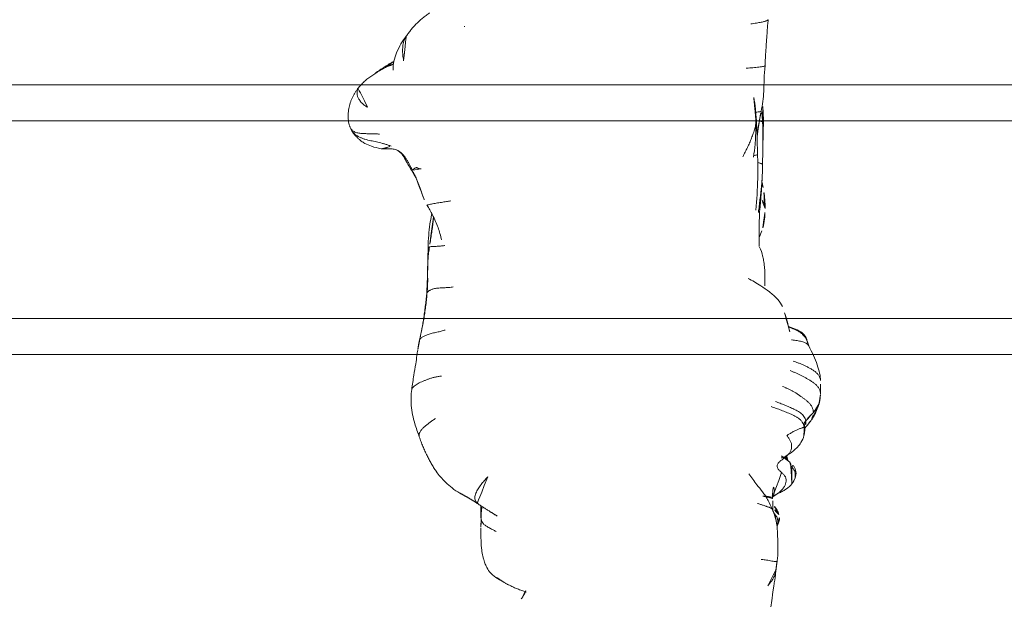
# Model space of a CAD drawing. Units: millimetres. Extents: x -605614897 to 17, y -1703671404 to 113.
# Drawn here: x -605612196 to -605612141, y -1703669569 to -1703669537 of the extents above; entities that cross this region are included whole.
import ezdxf

# ---------------------------------------------------------------- set-up
doc = ezdxf.new("R2010")
doc.units = ezdxf.units.MM
doc.layers.get('0').update_dxf_attribs({"lineweight": 9, "true_color": 0x1c1c1c})
doc.layers.get('Defpoints').update_dxf_attribs({"color": 3, "lineweight": 0})
doc.styles.add('2F обычный', font='Montserrat-Light.ttf', dxfattribs={"width": 0.8})
doc.dimstyles.new('stroitelniy3', dxfattribs={"dimtxt": 80, "dimasz": 30, "dimexe": 5, "dimexo": 10, "dimgap": 20, "dimtad": 1, "dimtoh": 1, "dimdec": 0, "dimrnd": 5, "dimtxsty": '2F обычный', "dimblk": 'ARCHTICK', "dimcen": 0.09, "dimdle": 2, "dimadec": 0, "dimazin": 2, "dimtfac": 1, "dimtdec": 0, "dimtmove": 1, "dimatfit": 3, "dimfxl": 10, "dimtfill": 1, "dimtolj": 1, "dimtzin": 0, "dimarcsym": 1})

# ---------------------------------------------------------------- blocks, each defined once
blk = doc.blocks.new('A$C69C252C9')
at = {"color": 0, "linetype": 'Continuous', "lineweight": 18}
blk.add_line((25.403, 121.999), (25.401, 122.007), dxfattribs=at)
for points, degree in [([(4.533, 144.977), (3.737, 144.438), (3.236, 143.677)], 2), ([(6.472, 144.242), (6.469, 144.214), (6.466, 144.186), (6.464, 144.158)], 3), ([(23.203, 142.045), (23.267, 143.338), (23.376, 144.599)], 2), ([(2.128, 141.97), (2.094, 141.953), (2.022, 141.913), (1.913, 141.852), (1.805, 141.79), (1.697, 141.728), (1.589, 141.663), (1.478, 141.593), (1.368, 141.521), (1.258, 141.447), (1.15, 141.37), (1.046, 141.289), (0.944, 141.202), (0.846, 141.11), (0.752, 141.015), (0.663, 140.916), (0.606, 140.848), (0.578, 140.813)], 3), ([(2.526, 142.269), (1.979, 141.971), (1.485, 141.607)], 2), ([(0.578, 140.813), (0.545, 140.771), (0.48, 140.684), (0.388, 140.551), (0.306, 140.413), (0.235, 140.268), (0.171, 140.119), (0.116, 139.966), (0.07, 139.81), (0.034, 139.651), (0.011, 139.489), (-0.001, 139.325), (0, 139.161), (0.012, 138.996), (0.04, 138.833), (0.087, 138.676), (0.129, 138.574), (0.154, 138.525)], 3), ([(1.072, 139.734), (1.038, 139.748), (0.979, 139.79), (0.893, 139.852), (0.812, 139.914), (0.739, 139.981), (0.678, 140.057), (0.624, 140.135), (0.577, 140.211), (0.541, 140.289), (0.516, 140.369), (0.499, 140.447), (0.491, 140.523), (0.497, 140.6), (0.514, 140.676), (0.541, 140.747), (0.563, 140.79), (0.578, 140.813)], 3), ([(22.757, 138.074), (22.839, 138.795), (22.985, 139.497)], 2), ([(0.028, 138.908), (0.042, 138.828), (0.061, 138.747), (0.084, 138.667)], 3), ([(0.154, 138.525), (0.18, 138.476), (0.241, 138.38), (0.35, 138.253), (0.481, 138.149), (0.625, 138.067), (0.777, 138.001), (0.934, 137.948), (1.093, 137.905), (1.254, 137.868), (1.417, 137.834), (1.58, 137.8), (1.743, 137.763), (1.907, 137.721), (2.07, 137.673), (2.233, 137.621), (2.341, 137.585), (2.396, 137.569)], 3), ([(1.743, 138.235), (1.705, 138.237), (1.628, 138.241), (1.512, 138.245), (1.396, 138.249), (1.278, 138.252), (1.16, 138.255), (1.043, 138.258), (0.927, 138.261), (0.812, 138.266), (0.698, 138.274), (0.585, 138.288), (0.477, 138.312), (0.377, 138.347), (0.288, 138.394), (0.213, 138.454), (0.172, 138.5), (0.154, 138.525)], 3), ([(23.055, 136.054), (23.058, 136.301), (23.06, 136.547)], 2), ([(23.06, 136.547), (23.069, 136.742), (23.072, 136.947)], 2), ([(3.571, 136.224), (3.577, 136.235), (3.598, 136.254), (3.641, 136.287), (3.694, 136.323), (3.746, 136.351), (3.789, 136.368), (3.817, 136.374), (3.832, 136.371), (3.847, 136.359), (3.867, 136.341), (3.893, 136.326), (3.925, 136.315), (3.964, 136.308), (4.01, 136.306), (4.059, 136.306), (4.094, 136.308), (4.112, 136.31)], 3), ([(3.589, 136.133), (3.69, 135.977), (3.791, 135.775)], 2), ([(22.897, 133.885), (23.012, 134.965), (23.055, 136.055)], 2), ([(22.886, 131.973), (22.865, 132.927), (22.897, 133.885)], 2), ([(4.448, 131.91), (4.438, 130.618), (4.374, 129.354)], 2), ([(4.525, 131.96), (4.516, 131.904), (4.501, 131.792), (4.48, 131.624), (4.461, 131.456), (4.447, 131.287), (4.436, 131.118), (4.427, 130.949), (4.422, 130.78), (4.421, 130.611), (4.423, 130.442), (4.426, 130.273), (4.428, 130.103), (4.427, 129.934), (4.42, 129.765), (4.41, 129.597), (4.401, 129.485), (4.396, 129.429)], 3), ([(4.374, 129.354), (4.242, 127.984), (3.974, 126.743)], 2), ([(4.396, 129.429), (4.391, 129.369), (4.381, 129.251), (4.364, 129.073), (4.345, 128.896), (4.325, 128.718), (4.302, 128.542), (4.277, 128.365), (4.251, 128.189), (4.223, 128.013), (4.193, 127.838), (4.161, 127.663), (4.127, 127.489), (4.09, 127.315), (4.053, 127.142), (4.016, 126.969), (3.991, 126.853), (3.979, 126.795)], 3), ([(4.396, 129.429), (4.405, 129.439), (4.427, 129.462), (4.466, 129.494), (4.514, 129.526), (4.57, 129.557), (4.633, 129.587), (4.71, 129.616), (4.805, 129.641), (4.921, 129.659), (5.05, 129.671), (5.186, 129.679), (5.325, 129.686), (5.463, 129.693), (5.599, 129.702), (5.73, 129.714), (5.812, 129.724), (5.847, 129.734)], 3), ([(3.979, 126.795), (3.986, 126.812), (4.008, 126.844), (4.056, 126.89), (4.117, 126.932), (4.188, 126.973), (4.267, 127.014), (4.352, 127.054), (4.447, 127.092), (4.557, 127.125), (4.68, 127.156), (4.811, 127.184), (4.942, 127.212), (5.064, 127.242), (5.176, 127.273), (5.284, 127.304), (5.359, 127.325), (5.399, 127.335)], 3), ([(3.974, 126.743), (3.918, 126.478), (3.87, 126.212)], 2), ([(25.633, 126.46), (25.595, 126.578), (25.555, 126.706)], 2), ([(25.898, 122.752), (25.897, 122.803), (25.878, 122.905), (25.824, 123.05), (25.741, 123.182), (25.636, 123.299), (25.517, 123.404), (25.392, 123.499), (25.265, 123.592), (25.137, 123.683), (25.008, 123.774), (24.877, 123.86), (24.742, 123.94), (24.603, 124.013), (24.461, 124.079), (24.316, 124.141), (24.218, 124.179), (24.169, 124.197)], 3), ([(23.777, 123.36), (23.821, 123.344), (23.909, 123.311), (24.039, 123.261), (24.169, 123.21), (24.299, 123.158), (24.429, 123.105), (24.557, 123.05), (24.684, 122.993), (24.811, 122.932), (24.936, 122.869), (25.058, 122.802), (25.177, 122.726), (25.285, 122.637), (25.376, 122.532), (25.441, 122.41), (25.468, 122.32), (25.473, 122.275)], 3), ([(26.204, 123.213), (26.274, 123.474), (26.284, 123.753)], 2), ([(23.544, 123.074), (23.591, 123.058), (23.686, 123.026), (23.828, 122.977), (23.969, 122.927), (24.11, 122.874), (24.249, 122.82), (24.388, 122.763), (24.527, 122.706), (24.665, 122.647), (24.802, 122.585), (24.936, 122.515), (25.064, 122.434), (25.18, 122.337), (25.276, 122.22), (25.342, 122.084), (25.37, 121.987), (25.378, 121.937)], 3), ([(25.788, 122.333), (26.044, 122.713), (26.204, 123.213)], 2), ([(25.402, 121.853), (25.58, 122.061), (25.788, 122.333)], 2), ([(25.898, 122.752), (25.889, 122.74), (25.872, 122.719), (25.842, 122.687), (25.809, 122.655), (25.775, 122.623), (25.74, 122.59), (25.707, 122.558), (25.676, 122.526), (25.647, 122.494), (25.619, 122.46), (25.592, 122.426), (25.566, 122.393), (25.541, 122.362), (25.516, 122.332), (25.493, 122.302), (25.48, 122.282), (25.473, 122.275)], 3), ([(24.421, 121.468), (24.446, 121.483), (24.496, 121.514), (24.573, 121.562), (24.651, 121.611), (24.733, 121.659), (24.818, 121.704), (24.904, 121.747), (24.988, 121.788), (25.069, 121.825), (25.143, 121.853), (25.21, 121.875), (25.265, 121.892), (25.309, 121.906), (25.341, 121.919), (25.363, 121.928), (25.374, 121.933), (25.378, 121.937)], 3), ([(25.366, 121.466), (25.439, 121.748), (25.401, 122.007)], 2), ([(25.403, 121.999), (25.391, 122.079), (25.368, 122.183)], 2), ([(3.96, 121.394), (4.32, 120.339), (4.892, 119.479)], 2), ([(24.421, 121.468), (24.457, 121.422), (24.526, 121.329), (24.615, 121.18), (24.676, 121.016), (24.694, 120.844), (24.661, 120.676), (24.585, 120.524), (24.479, 120.392), (24.356, 120.277), (24.222, 120.172), (24.082, 120.071), (23.949, 119.959), (23.865, 119.818), (23.881, 119.66), (23.987, 119.523), (24.081, 119.447), (24.127, 119.407)], 3), ([(6.236, 118.251), (6.546, 118.083), (6.811, 117.93)], 2), ([(6.811, 117.93), (7.035, 117.799), (7.211, 117.677)], 2), ([(7.211, 117.677), (7.833, 117.265), (8.298, 116.988)], 2), ([(7.384, 117.523), (7.385, 117.166), (7.407, 116.842)], 2), ([(23.761, 116.975), (23.694, 117.177), (23.594, 117.392)], 2), ([(7.387, 116.961), (7.389, 116.926), (7.394, 116.882), (7.404, 116.816), (7.419, 116.751), (7.439, 116.689), (7.468, 116.633), (7.507, 116.579), (7.556, 116.525), (7.618, 116.473), (7.692, 116.423), (7.779, 116.371), (7.877, 116.316), (7.977, 116.262), (8.066, 116.215), (8.147, 116.174), (8.202, 116.146), (8.232, 116.133)], 3), ([(7.406, 116.842), (7.393, 116.61), (7.39, 116.35)], 2), ([(23.81, 113.974), (23.844, 114.24), (23.878, 114.499)], 2), ([(8.227, 113.573), (8.381, 113.475), (8.56, 113.381)], 2), ([(8.525, 113.392), (9.048, 113.045), (9.911, 112.758)], 2), ([(9.886, 112.82), (9.778, 112.573), (9.618, 112.349)], 2)]:
    blk.add_open_spline(points, degree=degree, dxfattribs=at)
for points, knots in [([(22.413, 144.365), (22.466, 144.372), (22.572, 144.388), (22.726, 144.412), (22.87, 144.435), (22.996, 144.458), (23.1, 144.48), (23.18, 144.503), (23.244, 144.525), (23.296, 144.546), (23.339, 144.565), (23.365, 144.582), (23.374, 144.593), (23.375, 144.597)], [0, 0, 0, 0, 0.094764, 0.189529, 0.284293, 0.379057, 0.473822, 0.568586, 0.663351, 0.758115, 0.852879, 0.947644, 1, 1, 1, 1]), ([(3.236, 143.677), (3.018, 143.421), (2.777, 142.987), (2.522, 142.307), (2.503, 141.969), (2.509, 141.799)], [0, 0, 0, 0, 0.552009, 0.784825, 1, 1, 1, 1]), ([(3.087, 142.316), (3.078, 142.371), (3.062, 142.479), (3.043, 142.641), (3.031, 142.801), (3.03, 142.96), (3.04, 143.114), (3.063, 143.265), (3.102, 143.41), (3.159, 143.548), (3.208, 143.634), (3.235, 143.676), (3.236, 143.676)], [0, 0, 0, 0, 0.110897, 0.221795, 0.332692, 0.44359, 0.554487, 0.665384, 0.776282, 0.887179, 0.998076, 1, 1, 1, 1]), ([(2.128, 141.97), (2.146, 141.988), (2.185, 142.026), (2.245, 142.078), (2.308, 142.127), (2.372, 142.174), (2.441, 142.218), (2.494, 142.25), (2.524, 142.267), (2.528, 142.27)], [0, 0, 0, 0, 0.162274, 0.324548, 0.486822, 0.649096, 0.81137, 0.973644, 1, 1, 1, 1]), ([(2.128, 141.97), (2.159, 141.986), (2.216, 142.011), (2.303, 142.048), (2.391, 142.083), (2.468, 142.111), (2.515, 142.126), (2.532, 142.131)], [0, 0, 0, 0, 0.218759, 0.437517, 0.656276, 0.875035, 1, 1, 1, 1]), ([(22.16, 141.902), (22.197, 141.904), (22.291, 141.911), (22.443, 141.922), (22.612, 141.938), (22.778, 141.955), (22.935, 141.973), (23.068, 141.993), (23.162, 142.013), (23.197, 142.029), (23.203, 142.039), (23.203, 142.043)], [0, 0, 0, 0, 0.083303, 0.206287, 0.32927, 0.452254, 0.575238, 0.698222, 0.821206, 0.94419, 1, 1, 1, 1]), ([(22.985, 139.497), (23.057, 139.865), (23.144, 140.459), (23.144, 141.315), (23.181, 141.793), (23.203, 142.044)], [0, 0, 0, 0, 0.437166, 0.703265, 1, 1, 1, 1]), ([(22.695, 139.022), (22.695, 139.111), (22.69, 139.282), (22.679, 139.61), (22.645, 139.899), (22.586, 140.231), (22.543, 140.446), (22.516, 140.568)], [0, 0, 0, 0, 0.219572, 0.383443, 0.579453, 0.75539, 1, 1, 1, 1]), ([(23.11, 138.905), (23.112, 139.169), (23.106, 139.557), (23.069, 139.942), (23.059, 140.066)], [0, 0, 0, 0, 0.67621, 1, 1, 1, 1]), ([(22.786, 137.097), (22.782, 137.232), (22.775, 137.46), (22.772, 137.763), (22.766, 138.132), (22.744, 138.656), (22.715, 139.129), (22.685, 139.417), (22.68, 139.461)], [0, 0, 0, 0, 0.170323, 0.287337, 0.375247, 0.640082, 0.945958, 1, 1, 1, 1]), ([(22.684, 139.462), (22.704, 139.462), (22.781, 139.464), (22.898, 139.468), (22.973, 139.48), (22.985, 139.492), (22.985, 139.497)], [0, 0, 0, 0, 0.116394, 0.458026, 0.799657, 1, 1, 1, 1]), ([(23.068, 138.919), (23.065, 138.978), (23.06, 139.095), (23.049, 139.271), (23.036, 139.427), (23.025, 139.524), (23.02, 139.563)], [0, 0, 0, 0, 0.273154, 0.546308, 0.819462, 1, 1, 1, 1]), ([(0.08, 138.681), (0.145, 138.515), (0.262, 138.28), (0.478, 138.078), (0.582, 137.969), (0.734, 137.835), (0.957, 137.694), (1.323, 137.536), (1.638, 137.454), (1.83, 137.42)], [0, 0, 0, 0, 0.206136, 0.349251, 0.461965, 0.552616, 0.659375, 0.808805, 1, 1, 1, 1]), ([(21.971, 136.975), (22.007, 137.062), (22.096, 137.231), (22.223, 137.488), (22.344, 137.747), (22.454, 138.009), (22.553, 138.275), (22.637, 138.542), (22.69, 138.794), (22.698, 138.956), (22.695, 139.027)], [0, 0, 0, 0, 0.128413, 0.256827, 0.38524, 0.513654, 0.642067, 0.770481, 0.898894, 1, 1, 1, 1]), ([(22.563, 136.951), (22.599, 137.192), (22.644, 137.568), (22.674, 138.017), (22.686, 138.314), (22.695, 138.629), (22.696, 138.871), (22.695, 139.024)], [0, 0, 0, 0, 0.350933, 0.547063, 0.652043, 0.779692, 1, 1, 1, 1]), ([(22.911, 138.959), (22.915, 138.959), (22.949, 138.951), (23.008, 138.938), (23.05, 138.924), (23.068, 138.919)], [0, 0, 0, 0, 0.051324, 0.525662, 1, 1, 1, 1]), ([(23.068, 138.919), (23.081, 138.916), (23.101, 138.911), (23.109, 138.907), (23.11, 138.905), (23.11, 138.905)], [0, 0, 0, 0, 0.491488, 0.982975, 1, 1, 1, 1]), ([(23.072, 136.937), (23.073, 136.953), (23.073, 137.022), (23.073, 137.143), (23.074, 137.303), (23.076, 137.464), (23.077, 137.626), (23.079, 137.788), (23.081, 137.949), (23.083, 138.111), (23.084, 138.273), (23.083, 138.434), (23.079, 138.596), (23.074, 138.758), (23.07, 138.866), (23.068, 138.919)], [0, 0, 0, 0, 0.02465, 0.10593, 0.187209, 0.268488, 0.349767, 0.431046, 0.512325, 0.593604, 0.674883, 0.756163, 0.837442, 0.918721, 1, 1, 1, 1]), ([(23.072, 136.946), (23.074, 137.19), (23.08, 137.617), (23.108, 138.276), (23.11, 138.682), (23.11, 138.905)], [0, 0, 0, 0, 0.376236, 0.656563, 1, 1, 1, 1]), ([(1.836, 137.419), (1.846, 137.418), (1.872, 137.417), (1.921, 137.424), (1.981, 137.437), (2.052, 137.456), (2.13, 137.479), (2.214, 137.507), (2.304, 137.538), (2.365, 137.559), (2.396, 137.569)], [0, 0, 0, 0, 0.101512, 0.229868, 0.358223, 0.486578, 0.614934, 0.743289, 0.871645, 1, 1, 1, 1]), ([(1.833, 137.419), (1.943, 137.416), (2.133, 137.405), (2.447, 137.418), (2.603, 137.383), (2.683, 137.36)], [0, 0, 0, 0, 0.509878, 0.757565, 1, 1, 1, 1]), ([(2.678, 137.362), (2.693, 137.355), (2.756, 137.323), (2.864, 137.261), (2.989, 137.162), (3.097, 137.046), (3.191, 136.918), (3.275, 136.784), (3.355, 136.647), (3.432, 136.508), (3.503, 136.367), (3.549, 136.272), (3.571, 136.224)], [0, 0, 0, 0, 0.0344, 0.141689, 0.248978, 0.356266, 0.463555, 0.570844, 0.678133, 0.785422, 0.892711, 1, 1, 1, 1]), ([(2.682, 137.36), (2.741, 137.333), (2.849, 137.268), (3.037, 137.09), (3.239, 136.686), (3.447, 136.368), (3.573, 136.148)], [0, 0, 0, 0, 0.127598, 0.25389, 0.505243, 1, 1, 1, 1]), ([(22.605, 137.045), (22.609, 137.046), (22.646, 137.052), (22.71, 137.065), (22.771, 137.084), (22.786, 137.093), (22.786, 137.097)], [0, 0, 0, 0, 0.036625, 0.363547, 0.690468, 1, 1, 1, 1]), ([(22.69, 134.002), (22.749, 134.588), (22.802, 135.441), (22.807, 136.473), (22.794, 136.918), (22.786, 137.097)], [0, 0, 0, 0, 0.562076, 0.823012, 1, 1, 1, 1]), ([(22.817, 136.649), (22.84, 136.644), (22.899, 136.631), (22.98, 136.606), (23.039, 136.576), (23.057, 136.556), (23.061, 136.546)], [0, 0, 0, 0, 0.175029, 0.462773, 0.750517, 1, 1, 1, 1]), ([(3.589, 136.133), (3.582, 136.137), (3.569, 136.151), (3.561, 136.182), (3.565, 136.211), (3.571, 136.224)], [0, 0, 0, 0, 0.222191, 0.611096, 1, 1, 1, 1]), ([(3.79, 135.777), (3.778, 135.8), (3.745, 135.865), (3.692, 135.971), (3.63, 136.097), (3.591, 136.182), (3.571, 136.224)], [0, 0, 0, 0, 0.155506, 0.437004, 0.718502, 1, 1, 1, 1]), ([(23.055, 136.054), (23.054, 136.033), (23.052, 135.954), (23.045, 135.816), (23.033, 135.64), (23.019, 135.464), (23.002, 135.288), (22.985, 135.112), (22.966, 134.935), (22.945, 134.759), (22.923, 134.583), (22.9, 134.406), (22.878, 134.229), (22.858, 134.052), (22.844, 133.934), (22.838, 133.875)], [0, 0, 0, 0, 0.02988, 0.110724, 0.191567, 0.27241, 0.353254, 0.434097, 0.51494, 0.595783, 0.676627, 0.75747, 0.838313, 0.919157, 1, 1, 1, 1]), ([(3.791, 135.776), (3.891, 135.534), (4.043, 135.165), (4.189, 134.646), (4.317, 134.402), (4.387, 134.283)], [0, 0, 0, 0, 0.510452, 0.759267, 1, 1, 1, 1]), ([(23.093, 135.267), (23.079, 135.355), (23.058, 135.462), (23.034, 135.568), (23.029, 135.588)], [0, 0, 0, 0, 0.817503, 1, 1, 1, 1]), ([(23.205, 134.094), (23.208, 134.213), (23.205, 134.404), (23.184, 134.668), (23.154, 134.94), (23.12, 135.14), (23.093, 135.267)], [0, 0, 0, 0, 0.319505, 0.505688, 0.690008, 1, 1, 1, 1]), ([(4.387, 134.283), (4.387, 134.282), (4.392, 134.283), (4.431, 134.295), (4.522, 134.32), (4.639, 134.346), (4.768, 134.371), (4.904, 134.394), (5.046, 134.416), (5.191, 134.438), (5.333, 134.458), (5.467, 134.479), (5.592, 134.501), (5.67, 134.515), (5.708, 134.521)], [0, 0, 0, 0, 0.038995, 0.126359, 0.213723, 0.301087, 0.388451, 0.475815, 0.563179, 0.650544, 0.737908, 0.825272, 0.912636, 1, 1, 1, 1]), ([(4.387, 134.283), (4.496, 134.104), (4.664, 133.801), (4.871, 133.385), (5.047, 132.938), (5.148, 132.584), (5.2, 132.344)], [0, 0, 0, 0, 0.285977, 0.482698, 0.662844, 1, 1, 1, 1]), ([(23.205, 134.095), (23.206, 134.131), (23.202, 134.226), (23.169, 134.374), (23.09, 134.518), (23.019, 134.596), (22.985, 134.63)], [0, 0, 0, 0, 0.181937, 0.472602, 0.763266, 1, 1, 1, 1]), ([(4.658, 133.807), (4.653, 133.783), (4.614, 133.597), (4.54, 133.193), (4.473, 132.578), (4.451, 132.144), (4.448, 131.91)], [0, 0, 0, 0, 0.040687, 0.313508, 0.628993, 1, 1, 1, 1]), ([(23.081, 133.023), (23.102, 133.098), (23.133, 133.232), (23.17, 133.453), (23.19, 133.646), (23.202, 133.839), (23.205, 133.997), (23.205, 134.094)], [0, 0, 0, 0, 0.184317, 0.331812, 0.535187, 0.718883, 1, 1, 1, 1]), ([(4.753, 133.616), (4.753, 133.608), (4.75, 133.544), (4.741, 133.425), (4.721, 133.262), (4.698, 133.099), (4.675, 132.937), (4.651, 132.774), (4.628, 132.611), (4.602, 132.449), (4.575, 132.286), (4.55, 132.123), (4.533, 132.014), (4.525, 131.96)], [0, 0, 0, 0, 0.015763, 0.114187, 0.21261, 0.311034, 0.409458, 0.507881, 0.606305, 0.704729, 0.803153, 0.901576, 1, 1, 1, 1]), ([(22.889, 132.515), (22.904, 132.547), (22.95, 132.645), (23.015, 132.807), (23.061, 132.951), (23.081, 133.023)], [0, 0, 0, 0, 0.20445, 0.619261, 1, 1, 1, 1]), ([(4.525, 131.96), (4.501, 131.954), (4.467, 131.938), (4.449, 131.92), (4.448, 131.91), (4.448, 131.909)], [0, 0, 0, 0, 0.460369, 0.920738, 1, 1, 1, 1]), ([(4.525, 131.96), (4.549, 131.966), (4.61, 131.974), (4.715, 131.983), (4.833, 131.988), (4.957, 131.994), (5.083, 132.002), (5.207, 132.013), (5.312, 132.027), (5.367, 132.041), (5.366, 132.048), (5.359, 132.051)], [0, 0, 0, 0, 0.113018, 0.226037, 0.339055, 0.452073, 0.565092, 0.67811, 0.791128, 0.904147, 1, 1, 1, 1]), ([(23.183, 129.802), (23.192, 129.958), (23.2, 130.201), (23.202, 130.547), (23.176, 130.866), (23.131, 131.18), (23.064, 131.524), (22.975, 131.781), (22.904, 131.951)], [0, 0, 0, 0, 0.210847, 0.329033, 0.482199, 0.652551, 0.778537, 1, 1, 1, 1]), ([(24.168, 128.639), (24.107, 128.772), (23.969, 128.982), (23.699, 129.258), (23.368, 129.526), (22.895, 129.852), (22.495, 130.085), (22.256, 130.206)], [0, 0, 0, 0, 0.21134, 0.341037, 0.454347, 0.678629, 1, 1, 1, 1]), ([(24.585, 127.227), (24.546, 127.395), (24.484, 127.649), (24.393, 127.964), (24.31, 128.262), (24.228, 128.489), (24.171, 128.633)], [0, 0, 0, 0, 0.314519, 0.501034, 0.688074, 1, 1, 1, 1]), ([(25.557, 126.702), (25.543, 126.838), (25.449, 127.011), (25.25, 127.2), (24.998, 127.352), (24.769, 127.43), (24.578, 127.501), (24.514, 127.525)], [0, 0, 0, 0, 0.3795, 0.509292, 0.60804, 0.870567, 1, 1, 1, 1]), ([(24.519, 127.493), (24.56, 127.479), (24.65, 127.447), (24.79, 127.395), (24.938, 127.333), (25.079, 127.26), (25.21, 127.169), (25.328, 127.061), (25.431, 126.936), (25.505, 126.815), (25.543, 126.736), (25.556, 126.705)], [0, 0, 0, 0, 0.093554, 0.212519, 0.331483, 0.450448, 0.569413, 0.688377, 0.807342, 0.926307, 1, 1, 1, 1]), ([(3.979, 126.795), (3.966, 126.73), (3.94, 126.599), (3.903, 126.404), (3.88, 126.273), (3.869, 126.209)], [0, 0, 0, 0, 0.335219, 0.670438, 1, 1, 1, 1]), ([(25.634, 126.459), (25.618, 126.483), (25.576, 126.535), (25.487, 126.601), (25.373, 126.655), (25.248, 126.695), (25.118, 126.725), (24.983, 126.748), (24.846, 126.766), (24.742, 126.778), (24.683, 126.784), (24.671, 126.785)], [0, 0, 0, 0, 0.099731, 0.223561, 0.34739, 0.47122, 0.595049, 0.718879, 0.842708, 0.966537, 1, 1, 1, 1]), ([(3.87, 126.213), (3.857, 126.123), (3.826, 125.901), (3.761, 125.409), (3.645, 124.779), (3.576, 124.297), (3.539, 124.027)], [0, 0, 0, 0, 0.174482, 0.392438, 0.665584, 1, 1, 1, 1]), ([(26.29, 124.532), (26.289, 124.652), (26.26, 124.915), (26.064, 125.563), (25.833, 126.085), (25.633, 126.46)], [0, 0, 0, 0, 0.244566, 0.494352, 1, 1, 1, 1]), ([(24.765, 125.611), (24.809, 125.596), (24.91, 125.56), (25.066, 125.5), (25.234, 125.431), (25.401, 125.357), (25.566, 125.28), (25.726, 125.196), (25.88, 125.101), (26.026, 124.994), (26.155, 124.872), (26.251, 124.729), (26.285, 124.61), (26.289, 124.543), (26.29, 124.532)], [0, 0, 0, 0, 0.069381, 0.160568, 0.251756, 0.342944, 0.434131, 0.525319, 0.616506, 0.707694, 0.798881, 0.890069, 0.981256, 1, 1, 1, 1]), ([(24.601, 125.076), (24.653, 125.057), (24.757, 125.015), (24.909, 124.949), (25.059, 124.878), (25.208, 124.804), (25.356, 124.727), (25.505, 124.648), (25.652, 124.568), (25.797, 124.48), (25.937, 124.383), (26.067, 124.273), (26.176, 124.144), (26.254, 123.994), (26.283, 123.855), (26.284, 123.77), (26.283, 123.741)], [0, 0, 0, 0, 0.074001, 0.148002, 0.222002, 0.296003, 0.370004, 0.444005, 0.518006, 0.592007, 0.666007, 0.740008, 0.814009, 0.88801, 0.962011, 1, 1, 1, 1]), ([(3.539, 124.032), (3.54, 124.042), (3.549, 124.08), (3.59, 124.144), (3.673, 124.219), (3.777, 124.291), (3.896, 124.36), (4.026, 124.426), (4.166, 124.489), (4.316, 124.55), (4.473, 124.608), (4.637, 124.662), (4.813, 124.711), (5.001, 124.748), (5.134, 124.767), (5.202, 124.774)], [0, 0, 0, 0, 0.030707, 0.111481, 0.192256, 0.27303, 0.353805, 0.434579, 0.515353, 0.596128, 0.676902, 0.757677, 0.838451, 0.919226, 1, 1, 1, 1]), ([(26.284, 123.753), (26.284, 123.787), (26.285, 123.871), (26.284, 124.046), (26.284, 124.268), (26.287, 124.44), (26.29, 124.532)], [0, 0, 0, 0, 0.252664, 0.501669, 0.750161, 1, 1, 1, 1]), ([(3.539, 124.027), (3.502, 123.72), (3.49, 123.241), (3.573, 122.617), (3.739, 122.038), (3.868, 121.636), (3.96, 121.394)], [0, 0, 0, 0, 0.313649, 0.504963, 0.690875, 1, 1, 1, 1]), ([(26.205, 123.214), (26.2, 123.197), (26.19, 123.164), (26.172, 123.117), (26.148, 123.071), (26.12, 123.028), (26.091, 122.989), (26.06, 122.951), (26.027, 122.913), (25.994, 122.873), (25.961, 122.833), (25.93, 122.792), (25.908, 122.765), (25.898, 122.752)], [0, 0, 0, 0, 0.082556, 0.1743, 0.266045, 0.357789, 0.449534, 0.541278, 0.633022, 0.724767, 0.816511, 0.908256, 1, 1, 1, 1]), ([(3.959, 121.394), (3.954, 121.41), (3.939, 121.466), (3.948, 121.571), (4.012, 121.705), (4.117, 121.835), (4.247, 121.959), (4.39, 122.079), (4.542, 122.194), (4.702, 122.306), (4.812, 122.379), (4.869, 122.414)], [0, 0, 0, 0, 0.050005, 0.168754, 0.287504, 0.406253, 0.525002, 0.643752, 0.762501, 0.881251, 1, 1, 1, 1]), ([(25.395, 122.177), (25.396, 122.18), (25.399, 122.188), (25.404, 122.201), (25.411, 122.215), (25.422, 122.229), (25.436, 122.243), (25.454, 122.258), (25.466, 122.268), (25.473, 122.275)], [0, 0, 0, 0, 0.090911, 0.242425, 0.39394, 0.545455, 0.69697, 0.848485, 1, 1, 1, 1]), ([(25.473, 122.275), (25.478, 122.217), (25.473, 122.117), (25.451, 122.022), (25.438, 121.984)], [0, 0, 0, 0, 0.590951, 1, 1, 1, 1]), ([(25.783, 122.326), (25.793, 122.34), (25.835, 122.411), (25.886, 122.551), (25.9, 122.685), (25.898, 122.752)], [0, 0, 0, 0, 0.114708, 0.557354, 1, 1, 1, 1]), ([(25.378, 121.937), (25.389, 121.869), (25.401, 121.731), (25.39, 121.571), (25.371, 121.482), (25.365, 121.459)], [0, 0, 0, 0, 0.427479, 0.854959, 1, 1, 1, 1]), ([(25.378, 121.937), (25.382, 121.94), (25.387, 121.949), (25.393, 121.962), (25.399, 121.975), (25.403, 121.988), (25.404, 121.995), (25.403, 121.998), (25.403, 121.999)], [0, 0, 0, 0, 0.196067, 0.392135, 0.588202, 0.784269, 0.980336, 1, 1, 1, 1]), ([(24.11, 120.229), (24.118, 120.227), (24.149, 120.232), (24.199, 120.241), (24.308, 120.294), (24.379, 120.333), (24.456, 120.379), (24.557, 120.443), (24.669, 120.522), (24.856, 120.671), (25.019, 120.824), (25.24, 121.106), (25.332, 121.328), (25.366, 121.465)], [0, 0, 0, 0, 0.12801, 0.280568, 0.33122, 0.352692, 0.373363, 0.414773, 0.452891, 0.490306, 0.632978, 0.788439, 1, 1, 1, 1]), ([(24.576, 119.989), (24.522, 120.032), (24.423, 120.111), (24.286, 120.205), (24.178, 120.279), (24.098, 120.345), (24.091, 120.362), (24.091, 120.362)], [0, 0, 0, 0, 0.173204, 0.341811, 0.51163, 0.689141, 1, 1, 1, 1]), ([(24.475, 120.08), (24.475, 120.08), (24.467, 120.088), (24.453, 120.102), (24.433, 120.123), (24.416, 120.141), (24.401, 120.157), (24.387, 120.175), (24.373, 120.193), (24.358, 120.213), (24.342, 120.235), (24.327, 120.258), (24.312, 120.281), (24.299, 120.305), (24.292, 120.321), (24.289, 120.328)], [0, 0, 0, 0, 0.001852, 0.085031, 0.16821, 0.251389, 0.334568, 0.417747, 0.500926, 0.584105, 0.667284, 0.750463, 0.833642, 0.916821, 1, 1, 1, 1]), ([(24.468, 120.086), (24.466, 120.078), (24.459, 120.084), (24.411, 120.211), (24.417, 120.286), (24.396, 120.357), (24.384, 120.393)], [0, 0, 0, 0, 0.250754, 0.500365, 0.750246, 1, 1, 1, 1]), ([(4.892, 119.478), (5.045, 119.264), (5.321, 118.947), (5.788, 118.529), (6.069, 118.345), (6.222, 118.258)], [0, 0, 0, 0, 0.456567, 0.718131, 1, 1, 1, 1]), ([(24.7, 118.782), (24.785, 118.883), (24.903, 119.09), (24.957, 119.458), (24.815, 119.768), (24.667, 119.923), (24.576, 119.989)], [0, 0, 0, 0, 0.259133, 0.513666, 0.759904, 1, 1, 1, 1]), ([(24.636, 119.776), (24.64, 119.783), (24.639, 119.805), (24.638, 119.834), (24.634, 119.862), (24.628, 119.886), (24.62, 119.908), (24.614, 119.926), (24.607, 119.943), (24.6, 119.958), (24.591, 119.971), (24.584, 119.981), (24.579, 119.985), (24.577, 119.987)], [0, 0, 0, 0, 0.093539, 0.187077, 0.280616, 0.374154, 0.467693, 0.561232, 0.65477, 0.748309, 0.841847, 0.935386, 1, 1, 1, 1]), ([(24.636, 119.776), (24.684, 119.735), (24.77, 119.643), (24.863, 119.483), (24.899, 119.303), (24.879, 119.118), (24.815, 118.943), (24.743, 118.833), (24.698, 118.78), (24.694, 118.774)], [0, 0, 0, 0, 0.163336, 0.326672, 0.490008, 0.653344, 0.816681, 0.980017, 1, 1, 1, 1]), ([(7.766, 119.167), (7.734, 119.132), (7.67, 119.061), (7.576, 118.954), (7.484, 118.845), (7.396, 118.734), (7.314, 118.62), (7.235, 118.503), (7.165, 118.383), (7.107, 118.259), (7.066, 118.132), (7.05, 118.007), (7.062, 117.89), (7.104, 117.789), (7.157, 117.722), (7.195, 117.69), (7.207, 117.68)], [0, 0, 0, 0, 0.074256, 0.148512, 0.222768, 0.297023, 0.371279, 0.445535, 0.519791, 0.594047, 0.668303, 0.742558, 0.816814, 0.89107, 0.965326, 1, 1, 1, 1]), ([(23.594, 117.392), (23.534, 117.54), (23.421, 117.774), (23.23, 118.101), (23.017, 118.404), (22.687, 118.802), (22.445, 119.132), (22.303, 119.326)], [0, 0, 0, 0, 0.223009, 0.345331, 0.457122, 0.668195, 1, 1, 1, 1]), ([(24.127, 119.407), (24.169, 119.371), (24.249, 119.297), (24.342, 119.164), (24.385, 119.01), (24.374, 118.849), (24.321, 118.696), (24.238, 118.559), (24.134, 118.438), (24.019, 118.33), (23.895, 118.231), (23.766, 118.141), (23.675, 118.084), (23.628, 118.056), (23.627, 118.055)], [0, 0, 0, 0, 0.090695, 0.18139, 0.272086, 0.362781, 0.453476, 0.544171, 0.634867, 0.725562, 0.816257, 0.906952, 0.997648, 1, 1, 1, 1]), ([(23.591, 118.097), (23.615, 118.107), (23.673, 118.132), (23.766, 118.17), (23.877, 118.22), (23.967, 118.261), (24.064, 118.306), (24.204, 118.377), (24.484, 118.546), (24.642, 118.685), (24.7, 118.782)], [0, 0, 0, 0, 0.120014, 0.241891, 0.293778, 0.34545, 0.399152, 0.456374, 0.592604, 1, 1, 1, 1]), ([(23.627, 117.957), (23.626, 117.999), (23.626, 118.04), (23.624, 118.123), (23.623, 118.165), (23.621, 118.289), (23.619, 118.372), (23.617, 118.453)], [0, 0, 0, 0, 0.25, 0.25, 0.5, 0.5, 1, 1, 1, 1]), ([(23.625, 118.05), (23.639, 118.073), (23.678, 118.142), (23.725, 118.266), (23.741, 118.423), (23.705, 118.569), (23.65, 118.652), (23.62, 118.689)], [0, 0, 0, 0, 0.113397, 0.34019, 0.566984, 0.793777, 1, 1, 1, 1]), ([(23.073, 118.095), (23.107, 118.095), (23.169, 118.093), (23.254, 118.089), (23.323, 118.082), (23.381, 118.073), (23.427, 118.063), (23.466, 118.05), (23.5, 118.037), (23.529, 118.023), (23.554, 118.009), (23.575, 117.995), (23.595, 117.982), (23.612, 117.969), (23.623, 117.961), (23.627, 117.957)], [0, 0, 0, 0, 0.07759, 0.155179, 0.232769, 0.310359, 0.387948, 0.465538, 0.543127, 0.620717, 0.698307, 0.775896, 0.853486, 0.931076, 1, 1, 1, 1]), ([(23.633, 117.324), (23.633, 117.339), (23.633, 117.354), (23.633, 117.419), (23.633, 117.468), (23.633, 117.566), (23.632, 117.616), (23.631, 117.714), (23.631, 117.762), (23.629, 117.86), (23.628, 117.908), (23.627, 117.957)], [0, 0, 0, 0, 0.07101, 0.07101, 0.303257, 0.303257, 0.535505, 0.535505, 0.767752, 0.767752, 1, 1, 1, 1]), ([(7.385, 117.502), (7.385, 117.444), (7.385, 117.327), (7.386, 117.153), (7.387, 117.036), (7.387, 116.961)], [0, 0, 0, 0, 0.333125, 0.666562, 1, 1, 1, 1]), ([(7.387, 116.961), (7.39, 117.036), (7.4, 117.156), (7.422, 117.337), (7.444, 117.465), (7.455, 117.533), (7.457, 117.54)], [0, 0, 0, 0, 0.321382, 0.642764, 0.964146, 1, 1, 1, 1]), ([(22.775, 117.69), (22.805, 117.682), (22.865, 117.665), (22.95, 117.638), (23.031, 117.612), (23.109, 117.586), (23.185, 117.559), (23.259, 117.532), (23.329, 117.506), (23.395, 117.483), (23.456, 117.463), (23.51, 117.443), (23.554, 117.423), (23.582, 117.408), (23.591, 117.398), (23.594, 117.392)], [0, 0, 0, 0, 0.077216, 0.154433, 0.231649, 0.308865, 0.386082, 0.463298, 0.540514, 0.617731, 0.694947, 0.772163, 0.84938, 0.926596, 1, 1, 1, 1]), ([(23.97, 117.072), (23.963, 117.125), (23.93, 117.217), (23.849, 117.375), (23.753, 117.502), (23.674, 117.586), (23.629, 117.635)], [0, 0, 0, 0, 0.392899, 0.576595, 0.763058, 1, 1, 1, 1]), ([(23.972, 117.069), (23.957, 117.113), (23.907, 117.208), (23.784, 117.314), (23.683, 117.372), (23.637, 117.399)], [0, 0, 0, 0, 0.300875, 0.678222, 1, 1, 1, 1]), ([(23.873, 116.497), (23.892, 116.542), (23.922, 116.647), (23.912, 116.814), (23.836, 116.978), (23.756, 117.076), (23.713, 117.124), (23.711, 117.127)], [0, 0, 0, 0, 0.210889, 0.469475, 0.728061, 0.986647, 1, 1, 1, 1]), ([(23.878, 114.499), (23.905, 114.699), (23.934, 115.002), (23.914, 115.417), (23.922, 115.668), (23.894, 115.937), (23.888, 116.204), (23.872, 116.533), (23.812, 116.805), (23.761, 116.975)], [0, 0, 0, 0, 0.216602, 0.341601, 0.468471, 0.570985, 0.662568, 0.79105, 1, 1, 1, 1]), ([(23.871, 116.431), (23.899, 116.476), (23.95, 116.589), (24.037, 116.829), (24.001, 116.991), (23.97, 117.072)], [0, 0, 0, 0, 0.361353, 0.695244, 1, 1, 1, 1]), ([(7.39, 116.331), (7.383, 116.086), (7.39, 115.67), (7.421, 115.142), (7.482, 114.795), (7.54, 114.57), (7.598, 114.395), (7.69, 114.162), (7.876, 113.853), (8.088, 113.666), (8.227, 113.573)], [0, 0, 0, 0, 0.218231, 0.377909, 0.487114, 0.553772, 0.608081, 0.699517, 0.831291, 1, 1, 1, 1]), ([(23.878, 114.499), (23.878, 114.494), (23.872, 114.476), (23.825, 114.456), (23.717, 114.458), (23.583, 114.479), (23.438, 114.509), (23.291, 114.539), (23.147, 114.56), (23.045, 114.566), (22.995, 114.565), (22.985, 114.564)], [0, 0, 0, 0, 0.059334, 0.188431, 0.317529, 0.446626, 0.575723, 0.704821, 0.833918, 0.963015, 1, 1, 1, 1]), ([(8.222, 113.577), (8.224, 113.576), (8.23, 113.572), (8.243, 113.565), (8.265, 113.557), (8.289, 113.55), (8.305, 113.547), (8.316, 113.544)], [0, 0, 0, 0, 0.088417, 0.316313, 0.544208, 0.772104, 1, 1, 1, 1]), ([(8.316, 113.544), (8.359, 113.503), (8.431, 113.448), (8.509, 113.401), (8.539, 113.385)], [0, 0, 0, 0, 0.623507, 1, 1, 1, 1]), ([(23.811, 113.977), (23.804, 113.912), (23.778, 113.782), (23.706, 113.597), (23.604, 113.427), (23.486, 113.269), (23.405, 113.164), (23.366, 113.11), (23.365, 113.109)], [0, 0, 0, 0, 0.195002, 0.395165, 0.595328, 0.79549, 0.995653, 1, 1, 1, 1]), ([(23.517, 111.926), (23.545, 112.087), (23.584, 112.333), (23.626, 112.661), (23.657, 112.896), (23.703, 113.143), (23.754, 113.506), (23.79, 113.79), (23.81, 113.975)], [0, 0, 0, 0, 0.234096, 0.357137, 0.468141, 0.584792, 0.732837, 1, 1, 1, 1]), ([(9.856, 112.78), (9.845, 112.756), (9.815, 112.692), (9.781, 112.628), (9.758, 112.588), (9.758, 112.588)], [0, 0, 0, 0, 0.359796, 0.994149, 1, 1, 1, 1])]:
    blk.add_open_spline(points, degree=3, knots=knots, dxfattribs=at)
blk = doc.blocks.new('_ArchTick')
at = {"color": 0, "linetype": 'ByBlock', "const_width": 0.15}
blk.add_lwpolyline([(-0.5, -0.5), (0.5, 0.5)], dxfattribs=at)
blk = doc.blocks.new('*D390')
at = {"color": 0, "lineweight": -2, "transparency": 16777216}
for p, q in [((-605611412.602, -1703669551.609), (-605611412.602, -1703669792.436)), ((-605612411.653, -1703669553.215), (-605612411.653, -1703669792.436)), ((-605612413.653, -1703669787.436), (-605611410.602, -1703669787.436))]:
    blk.add_line(p, q, dxfattribs=at)
at = {"layer": 'Defpoints', "color": 0, "lineweight": 30, "transparency": 16777216}
for p in [(-605611412.602, -1703669541.609), (-605612411.653, -1703669543.215), (-605611412.602, -1703669787.436)]:
    blk.add_point(p, dxfattribs=at)
at = {"color": 0, "lineweight": -2, "transparency": 16777216, "xscale": 25, "yscale": 25, "zscale": 25, "rotation": 180}
blk.add_blockref('_ArchTick', (-605612411.653, -1703669787.436), dxfattribs=at)
at = {"color": 0, "lineweight": -2, "transparency": 16777216, "xscale": 25, "yscale": 25, "zscale": 25}
blk.add_blockref('_ArchTick', (-605611412.602, -1703669787.436), dxfattribs=at)
at = {"color": 0, "transparency": 16777216, "insert": (-605611912.128, -1703669742.079), "char_height": 50, "attachment_point": 5, "style": '2F обычный', "bg_fill": 3, "box_fill_scale": 1.1, "bg_fill_color": 256, "bg_fill_true_color": 13158600, "bg_fill_transparency": 0}
blk.add_mtext('\\A1;1000', dxfattribs=at)

msp = doc.modelspace()

# ---------------------------------------------------------------- linework, layer by layer
at = {"lineweight": 18}
for p, q in [((-605611479.333, -1703669540.245), (-605612344.833, -1703669540.245)), ((-605611479.333, -1703669542.245), (-605612344.833, -1703669542.245)), ((-605611479.333, -1703669553.245), (-605612344.833, -1703669553.245)), ((-605611479.333, -1703669555.245), (-605612344.833, -1703669555.245))]:
    msp.add_line(p, q, dxfattribs=at)

# ---------------------------------------------------------------- block references
msp.add_blockref('A$C69C252C9', (-605612177.951, -1703669681.223), dxfattribs=at)

# ---------------------------------------------------------------- next in the draw order: dimensions: what is measured, and where the dimension line sits
at = {"color": 252}
dim = msp.add_linear_dim(base=(-605611412.602, -1703669787.436), p1=(-605612411.653, -1703669543.215), p2=(-605611412.602, -1703669541.609), dimstyle='stroitelniy3', override={"dimtxt": 50, "dimasz": 25}, dxfattribs=at)
dim.commit()
dim.dimension.update_dxf_attribs({"geometry": '*D390', "text_midpoint": (-605611912.128, -1703669742.079)})

doc.saveas('drawing.dxf')
